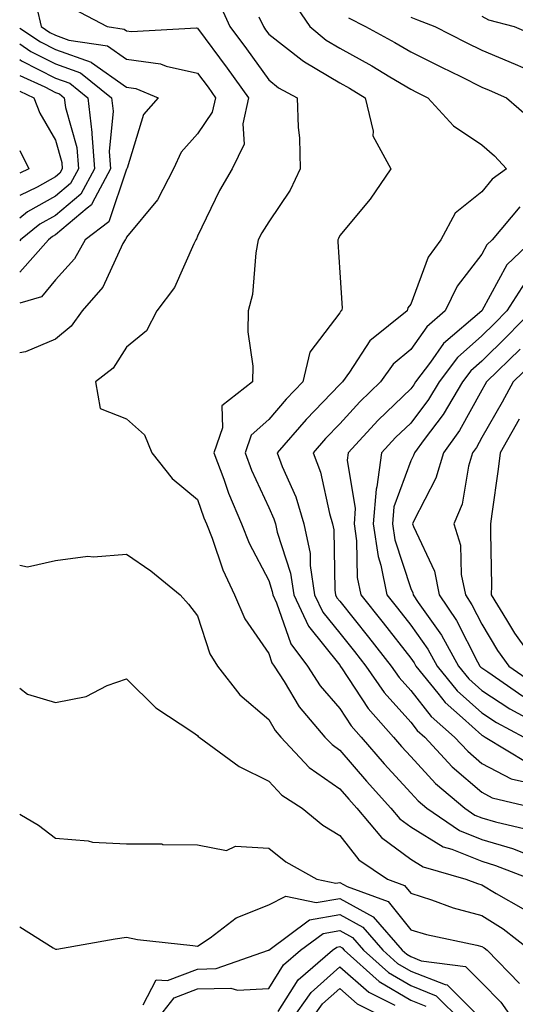
# Model space of a CAD drawing. Units: inches. Extents: x 1018643 to 1021283, y 7247738 to 7250378.
# Drawn here: x 1018643 to 1018713, y 7248154 to 7248293 of the extents above; entities that cross this region are included whole.
import ezdxf

# ---------------------------------------------------------------- set-up
doc = ezdxf.new("R2010")
doc.units = ezdxf.units.IN
doc.header["$MEASUREMENT"] = 0
doc.layers.add('Contour_10187247', color=7, linetype='Continuous', true_color=0x1f2fd6)

msp = doc.modelspace()

# ---------------------------------------------------------------- linework, layer by layer
at = {"layer": 'Contour_10187247'}
for points in [[(1018645.39, 7248294.58, 3060), (1018646.02, 7248291.92, 3060), (1018647.24, 7248291.11, 3060), (1018648.05, 7248290.7, 3060), (1018649.94, 7248290.03, 3060), (1018655.37, 7248289.24, 3060), (1018658.05, 7248287.35, 3060), (1018662.82, 7248286.69, 3060), (1018663.61, 7248286.36, 3060), (1018668.05, 7248285.37, 3060), (1018669.51, 7248283.38, 3060), (1018670.57, 7248281.92, 3060), (1018670.11, 7248279.86, 3060), (1018668.05, 7248276.81, 3060), (1018665.73, 7248274.24, 3060), (1018664.64, 7248271.92, 3060), (1018662.42, 7248267.55, 3060), (1018658.05, 7248262.3, 3060), (1018657.95, 7248262.02, 3060), (1018657.83, 7248261.92, 3060), (1018657.54, 7248261.41, 3060), (1018654.72, 7248255.25, 3060), (1018651.81, 7248251.92, 3060), (1018650.23, 7248249.74, 3060), (1018648.05, 7248247.92, 3060), (1018643.83, 7248246.14, 3060), (1018643, 7248245.99, 3060)], [(1018650.56, 7248294.43, 3061), (1018655.3, 7248291.92, 3061), (1018657.7, 7248291.57, 3061), (1018658.05, 7248291.32, 3061), (1018658.74, 7248291.23, 3061), (1018667.88, 7248291.75, 3061), (1018668.05, 7248291.71, 3061), (1018672.2, 7248286.07, 3061), (1018675.2, 7248281.92, 3061), (1018674.39, 7248278.26, 3061), (1018674.59, 7248275.38, 3061), (1018672.92, 7248271.92, 3061), (1018671.11, 7248268.86, 3061), (1018668.05, 7248262.43, 3061), (1018667.9, 7248262.07, 3061), (1018667.79, 7248261.92, 3061), (1018667.49, 7248261.36, 3061), (1018664.78, 7248255.19, 3061), (1018662.32, 7248251.92, 3061), (1018660.87, 7248249.1, 3061), (1018658.05, 7248246.8, 3061), (1018656.14, 7248243.83, 3061), (1018653.69, 7248241.92, 3061), (1018654.32, 7248238.19, 3061), (1018658.05, 7248236.72, 3061), (1018660.57, 7248234.44, 3061), (1018661.59, 7248231.92, 3061), (1018664.45, 7248228.32, 3061), (1018668.05, 7248225.36, 3061), (1018668.91, 7248222.78, 3061), (1018669.28, 7248221.92, 3061), (1018670.07, 7248219.9, 3061), (1018671.58, 7248215.45, 3061), (1018673.25, 7248211.92, 3061), (1018674.68, 7248208.55, 3061), (1018678.05, 7248203.68, 3061), (1018678.51, 7248202.38, 3061), (1018678.84, 7248201.92, 3061), (1018680.25, 7248199.72, 3061), (1018682.32, 7248196.19, 3061), (1018685.96, 7248191.92, 3061), (1018686.98, 7248190.85, 3061), (1018688.05, 7248190.09, 3061), (1018691.82, 7248185.69, 3061), (1018695.26, 7248181.92, 3061), (1018696.53, 7248180.4, 3061), (1018698.05, 7248179.26, 3061), (1018702.62, 7248176.49, 3061), (1018703.82, 7248176.15, 3061), (1018708.05, 7248174.43, 3061), (1018709.99, 7248173.86, 3061), (1018714.98, 7248171.92, 3061)], [(1018671.17, 7248295.04, 3062), (1018672.6, 7248291.92, 3062), (1018674.91, 7248288.78, 3062), (1018678.05, 7248284.41, 3062), (1018679.45, 7248283.32, 3062), (1018682.07, 7248281.92, 3062), (1018682.21, 7248277.76, 3062), (1018682.37, 7248276.24, 3062), (1018682.48, 7248271.92, 3062), (1018681.06, 7248268.91, 3062), (1018678.05, 7248264.43, 3062), (1018677.08, 7248262.89, 3062), (1018676.59, 7248261.92, 3062), (1018676.23, 7248260.1, 3062), (1018675.75, 7248254.22, 3062), (1018675.14, 7248251.92, 3062), (1018675.1, 7248248.97, 3062), (1018675.83, 7248244.14, 3062), (1018675.78, 7248241.92, 3062), (1018671.44, 7248238.53, 3062), (1018671.56, 7248235.43, 3062), (1018670.35, 7248231.92, 3062), (1018671.73, 7248228.24, 3062), (1018672.4, 7248226.27, 3062), (1018674.24, 7248221.92, 3062), (1018675.32, 7248219.19, 3062), (1018678.05, 7248213.98, 3062), (1018678.56, 7248212.43, 3062), (1018678.64, 7248211.92, 3062), (1018679.15, 7248210.82, 3062), (1018681.17, 7248205.05, 3062), (1018683.5, 7248201.92, 3062), (1018685.28, 7248199.15, 3062), (1018688.05, 7248195.96, 3062), (1018689.65, 7248193.52, 3062), (1018691.07, 7248191.92, 3062), (1018694.3, 7248188.17, 3062), (1018698.05, 7248184.06, 3062), (1018699.08, 7248182.95, 3062), (1018700.29, 7248181.92, 3062), (1018704.9, 7248178.77, 3062), (1018708.05, 7248177.49, 3062), (1018712.36, 7248176.23, 3062), (1018714.62, 7248175.35, 3062)], [(1018681.5, 7248295.37, 3064), (1018683.82, 7248291.92, 3064), (1018686.16, 7248290.03, 3064), (1018688.05, 7248288.91, 3064), (1018692.55, 7248286.42, 3064), (1018695.12, 7248284.85, 3064), (1018698.05, 7248283.1, 3064), (1018698.84, 7248282.71, 3064), (1018700.45, 7248281.92, 3064), (1018704.07, 7248277.94, 3064), (1018708.05, 7248275.3, 3064), (1018709.85, 7248273.72, 3064), (1018711.5, 7248271.92, 3064), (1018709.51, 7248270.46, 3064), (1018708.05, 7248268.65, 3064), (1018704.32, 7248265.65, 3064), (1018702.28, 7248261.92, 3064), (1018700.51, 7248259.46, 3064), (1018698.05, 7248252.84, 3064), (1018697.65, 7248252.32, 3064), (1018697.54, 7248251.92, 3064), (1018692.28, 7248247.69, 3064), (1018689.43, 7248243.3, 3064), (1018688.43, 7248241.92, 3064), (1018688.24, 7248241.73, 3064), (1018688.05, 7248241.53, 3064), (1018683.33, 7248236.64, 3064), (1018679.24, 7248231.92, 3064), (1018679.96, 7248230.01, 3064), (1018681.87, 7248225.74, 3064), (1018683.01, 7248221.92, 3064), (1018683.87, 7248217.74, 3064), (1018683.9, 7248216.07, 3064), (1018684.52, 7248211.92, 3064), (1018685.65, 7248209.52, 3064), (1018688.05, 7248206.53, 3064), (1018690.11, 7248203.98, 3064), (1018691.72, 7248201.92, 3064), (1018694.31, 7248198.18, 3064), (1018698.05, 7248194.01, 3064), (1018698.97, 7248192.84, 3064), (1018700.01, 7248191.92, 3064), (1018703.88, 7248187.75, 3064), (1018708.05, 7248184.15, 3064), (1018709.51, 7248183.38, 3064), (1018715.65, 7248181.92, 3064)], [(1018676.65, 7248293.32, 3063), (1018677.3, 7248291.92, 3063), (1018677.61, 7248291.48, 3063), (1018678.05, 7248290.88, 3063), (1018682.77, 7248287.2, 3063), (1018683.08, 7248286.95, 3063), (1018688.05, 7248284.02, 3063), (1018689.4, 7248283.27, 3063), (1018691.61, 7248281.92, 3063), (1018692.74, 7248277.23, 3063), (1018692.7, 7248276.57, 3063), (1018695.22, 7248271.92, 3063), (1018692.35, 7248267.62, 3063), (1018688.05, 7248262.53, 3063), (1018687.87, 7248262.1, 3063), (1018687.77, 7248261.92, 3063), (1018687.76, 7248261.63, 3063), (1018688.05, 7248257.29, 3063), (1018688.4, 7248252.27, 3063), (1018688.31, 7248251.92, 3063), (1018688.17, 7248251.8, 3063), (1018688.05, 7248251.62, 3063), (1018683.85, 7248246.12, 3063), (1018682.86, 7248241.92, 3063), (1018680.5, 7248239.47, 3063), (1018678.05, 7248236.62, 3063), (1018675.57, 7248234.4, 3063), (1018674.72, 7248231.92, 3063), (1018675.63, 7248229.5, 3063), (1018678.05, 7248224.25, 3063), (1018678.77, 7248222.64, 3063), (1018678.99, 7248221.92, 3063), (1018679.23, 7248220.74, 3063), (1018681.12, 7248214.99, 3063), (1018681.58, 7248211.92, 3063), (1018683.65, 7248207.52, 3063), (1018688.05, 7248202.02, 3063), (1018688.1, 7248201.97, 3063), (1018688.13, 7248201.92, 3063), (1018688.31, 7248201.66, 3063), (1018692.07, 7248195.94, 3063), (1018695.62, 7248191.92, 3063), (1018696.74, 7248190.61, 3063), (1018698.05, 7248189.19, 3063), (1018701.53, 7248185.4, 3063), (1018705.64, 7248181.92, 3063), (1018707.07, 7248180.94, 3063), (1018708.05, 7248180.54, 3063), (1018709.99, 7248179.98, 3063), (1018714.93, 7248178.8, 3063)], [(1018689.27, 7248293.14, 3065), (1018691.68, 7248291.92, 3065), (1018695.82, 7248289.69, 3065), (1018698.05, 7248288.37, 3065), (1018702.35, 7248286.22, 3065), (1018705.09, 7248284.88, 3065), (1018708.05, 7248283.42, 3065), (1018709.1, 7248282.97, 3065), (1018711.51, 7248281.92, 3065), (1018715.01, 7248278.88, 3065)], [(1018698.05, 7248293.26, 3066), (1018699, 7248292.87, 3066), (1018701.43, 7248291.92, 3066), (1018705.83, 7248289.7, 3066), (1018708.05, 7248288.61, 3066), (1018712.76, 7248286.63, 3066), (1018713.81, 7248286.16, 3066)], [(1018708.05, 7248293.38, 3067), (1018708.99, 7248292.86, 3067), (1018712.61, 7248291.92, 3067), (1018716.45, 7248290.32, 3067)], [(1018643, 7248291.7, 3059), (1018645.91, 7248289.78, 3059), (1018648.05, 7248288.69, 3059), (1018653.04, 7248286.91, 3059), (1018653.12, 7248286.85, 3059), (1018658.05, 7248283.38, 3059), (1018659.33, 7248283.2, 3059), (1018662.49, 7248281.92, 3059), (1018660.43, 7248279.54, 3059), (1018658.13, 7248272, 3059), (1018658.09, 7248271.92, 3059), (1018658.08, 7248271.89, 3059), (1018658.05, 7248271.86, 3059), (1018655.54, 7248264.43, 3059), (1018652.22, 7248261.92, 3059), (1018650.73, 7248259.24, 3059), (1018648.05, 7248256.28, 3059), (1018646.09, 7248253.88, 3059), (1018643, 7248252.98, 3059)], [(1018643, 7248289.49, 3058), (1018644.57, 7248288.44, 3058), (1018648.05, 7248286.69, 3058), (1018651.57, 7248285.44, 3058), (1018655.94, 7248281.92, 3058), (1018656.16, 7248280.03, 3058), (1018655.61, 7248274.36, 3058), (1018655.8, 7248271.92, 3058), (1018653.21, 7248267.08, 3058), (1018653.13, 7248266.84, 3058), (1018652.48, 7248266.35, 3058), (1018648.05, 7248262.61, 3058), (1018647.6, 7248262.37, 3058), (1018647.04, 7248261.92, 3058), (1018643, 7248257.36, 3058)], [(1018643, 7248287.28, 3057), (1018643.25, 7248287.12, 3057), (1018648.05, 7248284.67, 3057), (1018650.08, 7248283.95, 3057), (1018652.61, 7248281.92, 3057), (1018653.17, 7248277.04, 3057), (1018653.15, 7248276.82, 3057), (1018653.53, 7248271.92, 3057), (1018651.62, 7248268.35, 3057), (1018648.05, 7248265.34, 3057), (1018645.85, 7248264.12, 3057), (1018643.13, 7248261.92, 3057), (1018643, 7248261.78, 3057)], [(1018643, 7248285.05, 3056), (1018646.54, 7248283.43, 3056), (1018648.05, 7248282.66, 3056), (1018648.6, 7248282.47, 3056), (1018649.28, 7248281.92, 3056), (1018649.45, 7248280.52, 3056), (1018651.04, 7248274.91, 3056), (1018651.26, 7248271.92, 3056), (1018650.15, 7248269.82, 3056), (1018648.05, 7248268.06, 3056), (1018644.11, 7248265.86, 3056), (1018643, 7248264.96, 3056)], [(1018643, 7248282.84, 3055), (1018645, 7248281.92, 3055), (1018645.85, 7248279.72, 3055), (1018648.05, 7248275.92, 3055), (1018648.93, 7248272.8, 3055), (1018649, 7248271.92, 3055), (1018648.67, 7248271.3, 3055), (1018648.05, 7248270.78, 3055), (1018645.46, 7248269.33, 3055), (1018643, 7248268.13, 3055)], [(1018643, 7248274.48, 3054), (1018644.31, 7248271.92, 3054), (1018643, 7248271.28, 3054)], [(1018713.4, 7248266.57, 3065), (1018709.51, 7248261.92, 3065), (1018708.77, 7248261.2, 3065), (1018708.05, 7248259.9, 3065), (1018704.56, 7248255.41, 3065), (1018702.9, 7248251.92, 3065), (1018700.29, 7248249.68, 3065), (1018698.05, 7248246.48, 3065), (1018695.58, 7248244.39, 3065), (1018693.8, 7248241.92, 3065), (1018690.86, 7248239.11, 3065), (1018688.05, 7248236.02, 3065), (1018686.04, 7248233.93, 3065), (1018684.29, 7248231.92, 3065), (1018685.32, 7248229.19, 3065), (1018686.59, 7248223.38, 3065), (1018687.03, 7248221.92, 3065), (1018687.2, 7248221.07, 3065), (1018687.37, 7248212.6, 3065), (1018687.47, 7248211.92, 3065), (1018687.66, 7248211.53, 3065), (1018688.05, 7248211.03, 3065), (1018692.12, 7248205.99, 3065), (1018695.31, 7248201.92, 3065), (1018696.43, 7248200.3, 3065), (1018698.05, 7248198.49, 3065), (1018700.93, 7248194.8, 3065), (1018704.21, 7248191.92, 3065), (1018706.06, 7248189.93, 3065), (1018708.05, 7248188.21, 3065), (1018712.19, 7248186.06, 3065), (1018714.46, 7248185.51, 3065)], [(1018715.29, 7248261.92, 3066), (1018711.59, 7248258.38, 3066), (1018708.05, 7248251.93, 3066), (1018702.65, 7248247.32, 3066), (1018700.81, 7248244.68, 3066), (1018698.73, 7248241.92, 3066), (1018698.48, 7248241.49, 3066), (1018698.05, 7248240.92, 3066), (1018693.45, 7248236.52, 3066), (1018689.24, 7248231.92, 3066), (1018689.09, 7248230.88, 3066), (1018690.24, 7248224.11, 3066), (1018690.06, 7248221.92, 3066), (1018690.42, 7248219.55, 3066), (1018690.51, 7248214.38, 3066), (1018691.01, 7248211.92, 3066), (1018694.15, 7248208.02, 3066), (1018698.05, 7248203.02, 3066), (1018698.51, 7248202.38, 3066), (1018698.76, 7248201.92, 3066), (1018701.85, 7248198.12, 3066), (1018702.9, 7248196.77, 3066), (1018705.35, 7248194.62, 3066), (1018708.05, 7248192.19, 3066), (1018708.22, 7248192.09, 3066), (1018708.53, 7248191.92, 3066), (1018714.45, 7248188.32, 3066)], [(1018714.09, 7248255.88, 3067), (1018711.58, 7248251.92, 3067), (1018709.85, 7248250.12, 3067), (1018708.05, 7248248.38, 3067), (1018704.62, 7248245.35, 3067), (1018702.03, 7248241.92, 3067), (1018700.55, 7248239.42, 3067), (1018698.05, 7248236.12, 3067), (1018695.9, 7248234.07, 3067), (1018693.94, 7248231.92, 3067), (1018693.27, 7248227.14, 3067), (1018693.16, 7248226.81, 3067), (1018692.77, 7248221.92, 3067), (1018693.45, 7248217.32, 3067), (1018693.84, 7248216.13, 3067), (1018694.7, 7248211.92, 3067), (1018696.19, 7248210.06, 3067), (1018698.05, 7248207.69, 3067), (1018700.44, 7248204.31, 3067), (1018701.77, 7248201.92, 3067), (1018704.58, 7248198.45, 3067), (1018708.05, 7248195.35, 3067), (1018710.1, 7248193.97, 3067), (1018713.97, 7248191.92, 3067)], [(1018715.1, 7248251.92, 3068), (1018711.63, 7248248.34, 3068), (1018708.05, 7248244.83, 3068), (1018706.5, 7248243.47, 3068), (1018705.34, 7248241.92, 3068), (1018702.63, 7248237.34, 3068), (1018699.94, 7248233.81, 3068), (1018698.56, 7248231.92, 3068), (1018698.44, 7248231.53, 3068), (1018698.05, 7248230.78, 3068), (1018695.66, 7248224.31, 3068), (1018695.46, 7248221.92, 3068), (1018695.8, 7248219.67, 3068), (1018698.05, 7248212.81, 3068), (1018698.33, 7248212.2, 3068), (1018698.39, 7248211.92, 3068), (1018699.11, 7248210.86, 3068), (1018702.38, 7248206.25, 3068), (1018704.78, 7248201.92, 3068), (1018706.24, 7248200.11, 3068), (1018708.05, 7248198.49, 3068), (1018712, 7248195.87, 3068), (1018716.51, 7248193.46, 3068)], [(1018713.45, 7248246.52, 3069), (1018708.71, 7248241.92, 3069), (1018708.48, 7248241.49, 3069), (1018708.05, 7248240.74, 3069), (1018704.92, 7248235.05, 3069), (1018702.64, 7248231.92, 3069), (1018701.59, 7248228.38, 3069), (1018698.47, 7248222.34, 3069), (1018698.29, 7248221.92, 3069), (1018698.41, 7248221.56, 3069), (1018701.39, 7248215.26, 3069), (1018702.06, 7248211.92, 3069), (1018704.48, 7248208.35, 3069), (1018707.45, 7248202.52, 3069), (1018707.79, 7248201.92, 3069), (1018707.9, 7248201.77, 3069), (1018708.05, 7248201.65, 3069), (1018708.88, 7248201.09, 3069), (1018713.8, 7248197.67, 3069)], [(1018715.3, 7248244.67, 3070), (1018712.47, 7248241.92, 3070), (1018710.9, 7248239.07, 3070), (1018708.05, 7248234.09, 3070), (1018707.28, 7248232.69, 3070), (1018706.72, 7248231.92, 3070), (1018706.17, 7248230.04, 3070), (1018705.26, 7248224.71, 3070), (1018704.09, 7248221.92, 3070), (1018705.05, 7248218.92, 3070), (1018705.15, 7248214.82, 3070), (1018705.74, 7248211.92, 3070), (1018706.66, 7248210.53, 3070), (1018708.05, 7248207.83, 3070), (1018710.25, 7248204.12, 3070), (1018711.84, 7248201.92, 3070), (1018715.5, 7248199.37, 3070)], [(1018713.32, 7248236.65, 3071), (1018710.65, 7248231.92, 3071), (1018710.34, 7248229.63, 3071), (1018709.48, 7248223.35, 3071), (1018709.28, 7248221.92, 3071), (1018709.26, 7248220.71, 3071), (1018709.4, 7248213.27, 3071), (1018709.37, 7248211.92, 3071), (1018711.54, 7248208.43, 3071), (1018712.67, 7248206.54, 3071), (1018716, 7248201.92, 3071)], [(1018643, 7248216.12, 3060), (1018644.1, 7248215.87, 3060), (1018648.05, 7248216.77, 3060), (1018652.6, 7248217.37, 3060), (1018653.41, 7248217.28, 3060), (1018658.05, 7248217.67, 3060), (1018661.44, 7248215.31, 3060), (1018665.6, 7248211.92, 3060), (1018666.74, 7248210.61, 3060), (1018668.05, 7248208.97, 3060), (1018669.77, 7248203.64, 3060), (1018670.82, 7248201.92, 3060), (1018674, 7248197.87, 3060), (1018678.05, 7248194.39, 3060), (1018678.96, 7248192.83, 3060), (1018679.74, 7248191.92, 3060), (1018683.76, 7248187.63, 3060), (1018688.05, 7248184.64, 3060), (1018689.31, 7248183.18, 3060), (1018690.45, 7248181.92, 3060), (1018693.92, 7248177.79, 3060), (1018698.05, 7248174.71, 3060), (1018699.79, 7248173.66, 3060), (1018705.78, 7248171.92, 3060), (1018707.43, 7248171.3, 3060), (1018708.05, 7248171.14, 3060), (1018710.07, 7248169.9, 3060), (1018713.87, 7248167.74, 3060)], [(1018643, 7248198.79, 3059), (1018644.09, 7248197.96, 3059), (1018648.05, 7248196.77, 3059), (1018652.36, 7248197.61, 3059), (1018655.3, 7248199.17, 3059), (1018658.05, 7248200.12, 3059), (1018662.17, 7248196.04, 3059), (1018667.35, 7248192.62, 3059), (1018668.05, 7248192.13, 3059), (1018668.14, 7248192.01, 3059), (1018668.25, 7248191.92, 3059), (1018673.89, 7248187.76, 3059), (1018678.05, 7248185.72, 3059), (1018679.88, 7248183.75, 3059), (1018682.78, 7248181.92, 3059), (1018685.66, 7248179.53, 3059), (1018688.05, 7248178.06, 3059), (1018690.76, 7248174.63, 3059), (1018694.78, 7248171.92, 3059), (1018697.16, 7248171.03, 3059), (1018698.05, 7248169.94, 3059), (1018700.96, 7248169.01, 3059), (1018704.01, 7248167.88, 3059), (1018708.05, 7248166.79, 3059), (1018711.07, 7248164.94, 3059), (1018714.9, 7248161.92, 3059)], [(1018643, 7248181.08, 3058), (1018645.65, 7248179.52, 3058), (1018648.05, 7248177.68, 3058), (1018652.66, 7248177.31, 3058), (1018653.26, 7248177.13, 3058), (1018658.05, 7248176.9, 3058), (1018663.01, 7248176.88, 3058), (1018663.16, 7248176.81, 3058), (1018668.05, 7248176.75, 3058), (1018672.1, 7248175.97, 3058), (1018673.4, 7248176.57, 3058), (1018678.05, 7248176.3, 3058), (1018680.48, 7248174.35, 3058), (1018684.84, 7248171.92, 3058), (1018687.48, 7248171.35, 3058), (1018688.05, 7248171.46, 3058), (1018689.08, 7248170.89, 3058), (1018694.88, 7248168.75, 3058), (1018698.05, 7248164.8, 3058), (1018700.24, 7248164.11, 3058), (1018707.34, 7248162.63, 3058), (1018708.05, 7248162.45, 3058), (1018708.37, 7248162.24, 3058), (1018708.79, 7248161.92, 3058), (1018713.35, 7248157.22, 3058)], [(1018643, 7248165.19, 3057), (1018647.73, 7248162.24, 3057), (1018648.05, 7248162.05, 3057), (1018648.21, 7248162.08, 3057), (1018656.46, 7248163.51, 3057), (1018658.05, 7248163.75, 3057), (1018659.57, 7248163.44, 3057), (1018667.38, 7248162.59, 3057), (1018668.05, 7248162.48, 3057), (1018669.8, 7248163.67, 3057), (1018673.48, 7248166.49, 3057), (1018678.05, 7248168.31, 3057), (1018680.45, 7248169.52, 3057), (1018684.74, 7248168.61, 3057), (1018688.05, 7248169.2, 3057), (1018692.76, 7248166.63, 3057), (1018696.85, 7248161.92, 3057), (1018697.48, 7248161.35, 3057), (1018698.05, 7248161.02, 3057), (1018699.53, 7248160.44, 3057), (1018705.76, 7248159.63, 3057), (1018708.05, 7248157.34, 3057), (1018710.73, 7248154.6, 3057), (1018712.58, 7248151.92, 3057)], [(1018660.36, 7248154.23, 3056), (1018662.23, 7248157.74, 3056), (1018663.8, 7248157.67, 3056), (1018668.05, 7248159.26, 3056), (1018670.64, 7248159.33, 3056), (1018678.03, 7248161.92, 3056), (1018678.07, 7248161.94, 3056), (1018683.79, 7248166.18, 3056), (1018688.05, 7248166.94, 3056), (1018691.29, 7248165.16, 3056), (1018694.12, 7248161.92, 3056), (1018696.19, 7248160.06, 3056), (1018698.05, 7248158.98, 3056), (1018702.9, 7248157.07, 3056), (1018703.17, 7248157.04, 3056), (1018708.05, 7248152.14, 3056)], [(1018662.18, 7248151.92, 3055), (1018664.74, 7248155.23, 3055), (1018668.05, 7248156.47, 3055), (1018672.72, 7248156.59, 3055), (1018673.66, 7248156.31, 3055), (1018678.05, 7248156.53, 3055), (1018680.13, 7248159.84, 3055), (1018682.54, 7248161.92, 3055), (1018685.71, 7248164.26, 3055), (1018688.05, 7248164.68, 3055), (1018689.84, 7248163.71, 3055), (1018691.39, 7248161.92, 3055), (1018694.91, 7248158.78, 3055), (1018698.05, 7248156.93, 3055), (1018701.64, 7248155.51, 3055), (1018705.24, 7248151.92, 3055)], [(1018679.4, 7248153.27, 3054), (1018682.22, 7248157.75, 3054), (1018687.04, 7248161.92, 3054), (1018687.62, 7248162.35, 3054), (1018688.05, 7248162.43, 3054), (1018688.38, 7248162.25, 3054), (1018688.67, 7248161.92, 3054), (1018693.62, 7248157.49, 3054), (1018698.05, 7248154.89, 3054), (1018700.18, 7248154.05, 3054)], [(1018681.18, 7248151.92, 3053), (1018684.02, 7248155.95, 3053), (1018688.05, 7248159.57, 3053), (1018692.14, 7248156.01, 3053), (1018695.81, 7248154.16, 3053)], [(1018683.91, 7248151.92, 3052), (1018685.62, 7248154.35, 3052), (1018688.05, 7248156.53, 3052), (1018690.52, 7248154.39, 3052), (1018695.4, 7248151.92, 3052)]]:
    msp.add_polyline3d(points, dxfattribs=at)

doc.saveas('drawing.dxf')
